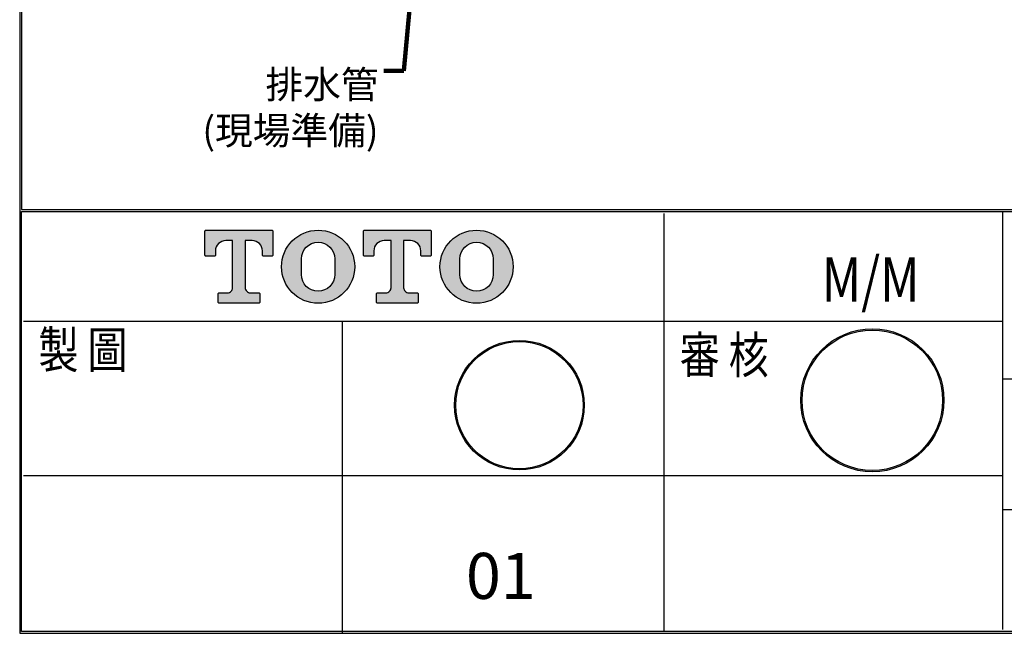
# Model space of a CAD drawing. Units: millimetres. Extents: x -2896 to 15017, y 4102 to 12158.
# Drawn here: x -2896 to -759, y 4114 to 5448 of the extents above; entities that cross this region are included whole.
import ezdxf
from ezdxf.enums import TextEntityAlignment as Align

# ---------------------------------------------------------------- set-up
doc = ezdxf.new("R2010")
doc.units = ezdxf.units.MM
doc.layers.add('簽名', color=1, linetype='Continuous')
doc.styles.add('AEH', font='simplex.shx', dxfattribs={"width": 0.8, "bigfont": 'chineset.shx'})
doc.styles.add('SCRIPTC', font='scriptc', dxfattribs={"width": 0.8, "height": 3.409112})
doc.styles.get("Standard").update_dxf_attribs({"font": 'MSJH.ttf'})
doc.dimstyles.get("Standard").update_dxf_attribs({"dimtxt": 15, "dimasz": 15, "dimexe": 0, "dimexo": 20, "dimgap": 0, "dimtad": 2, "dimtih": 1, "dimtoh": 1, "dimdec": 4, "dimdsep": 46, "dimtxsty": 'Standard', "dimcen": 0.09, "dimadec": 0, "dimazin": 2, "dimtfac": 1, "dimtdec": 4, "dimtofl": 0, "dimtmove": 0, "dimatfit": 3, "dimfxl": 1, "dimtolj": 1, "dimtzin": 0, "dimarcsym": 0})

# ---------------------------------------------------------------- blocks, each defined once
blk = doc.blocks.new('黃志君')
h = blk.add_hatch(color=1)
h.paths.add_polyline_path([(0, 5.332, 1), (10.664, 5.332, 1)])
h.paths.add_polyline_path([(10.564, 5.332, -1), (0.1, 5.332, -1)], flags=16)
at = {"color": 1}
for radius in [5.332, 5.232]:
    blk.add_circle((5.332, 5.332), radius, dxfattribs=at)
blk = doc.blocks.new('久我')
h = blk.add_hatch(color=1)
h.paths.add_polyline_path([(91.03, -70.17, 1), (-24.14, -70.17, 1)])
h.paths.add_polyline_path([(89.95, -70.17, -1), (-23.06, -70.17, -1)], flags=16)
at = {"color": 1}
for radius in [57.58, 56.5]:
    blk.add_circle((33.45, -70.17), radius, dxfattribs=at)

msp = doc.modelspace()

# ---------------------------------------------------------------- hatches: boundary and pattern name
at = {"linetype": 'ByBlock'}
for points in [[(-2433.89163, 4865.46197, -0.4142135624), (-2445.07612, 4854.27748), (-2463.37145, 4854.27748, 0.4142135624), (-2465.63913, 4852.0098), (-2465.63913, 4833.86837, 0.4142135624), (-2463.37145, 4831.60069), (-2377.19967, 4831.60069, 0.4142135624), (-2374.93199, 4833.86837), (-2374.93199, 4852.0098, 0.4142135624), (-2377.19967, 4854.27748), (-2395.49499, 4854.27748, -0.4142135624), (-2406.67949, 4865.46197), (-2406.67949, 4967.6614), (-2391.63178, 4967.6614, -0.4142135624), (-2369.26279, 4945.29241), (-2369.26279, 4935.9139, 0.4142135624), (-2366.99511, 4933.64622), (-2348.85369, 4933.64622, 0.4142135624), (-2346.58601, 4935.9139), (-2346.58601, 4988.07051, 0.4142135624), (-2348.85369, 4990.33818), (-2491.71743, 4990.33818, 0.4142135624), (-2493.98511, 4988.07051), (-2493.98511, 4935.9139, 0.4142135624), (-2491.71743, 4933.64622), (-2473.576, 4933.64622, 0.4142135624), (-2471.30832, 4935.9139), (-2471.30832, 4945.29241, -0.4142135624), (-2448.93934, 4967.6614), (-2433.89163, 4967.6614)], [(-2089.96039, 4865.46197, -0.4142135624), (-2101.14489, 4854.27748), (-2119.44021, 4854.27748, 0.4142135624), (-2121.70789, 4852.0098), (-2121.70789, 4833.86837, 0.4142135624), (-2119.44021, 4831.60069), (-2033.26843, 4831.60069, 0.4142135624), (-2031.00075, 4833.86837), (-2031.00075, 4852.0098, 0.4142135624), (-2033.26843, 4854.27748), (-2051.56376, 4854.27748, -0.4142135624), (-2062.74825, 4865.46197), (-2062.74825, 4967.6614), (-2047.70055, 4967.6614, -0.4142135624), (-2025.33156, 4945.29241), (-2025.33156, 4935.9139, 0.4142135624), (-2023.06388, 4933.64622), (-2004.92245, 4933.64622, 0.4142135624), (-2002.65477, 4935.9139), (-2002.65477, 4988.07051, 0.4142135624), (-2004.92245, 4990.33818), (-2147.7862, 4990.33818, 0.4142135624), (-2150.05387, 4988.07051), (-2150.05387, 4935.9139, 0.4142135624), (-2147.7862, 4933.64622), (-2129.64477, 4933.64622, 0.4142135624), (-2127.37709, 4935.9139), (-2127.37709, 4945.29241, -0.4142135624), (-2105.0081, 4967.6614), (-2089.96039, 4967.6614)]]:
    msp.add_hatch(color=0, dxfattribs=at).paths.add_polyline_path(points)
h = msp.add_hatch(color=0)
edge = h.paths.add_edge_path()
edge.add_ellipse((-2248.31994, 4910.96944), major_axis=(-79.36875, 0), ratio=1, start_angle=0, end_angle=360)
h.paths.add_polyline_path([(-2212.03709, 4927.97703), (-2212.03709, 4893.96185, -1), (-2284.6028, 4893.96185), (-2284.6028, 4927.97703, -1)], flags=16)
h = msp.add_hatch(color=0)
edge = h.paths.add_edge_path()
edge.add_ellipse((-1904.38871, 4910.96944), major_axis=(-79.36875, 0), ratio=1, start_angle=0, end_angle=360)
h.paths.add_polyline_path([(-1868.10585, 4927.97703), (-1868.10585, 4893.96185, -1), (-1940.67156, 4893.96185), (-1940.67156, 4927.97703, -1)], flags=16)

# ---------------------------------------------------------------- linework, layer by layer
at = {"color": 0, "linetype": 'ByBlock'}
for p, q in [((-1498.16055, 5026.9788), (-1498.16055, 4118.5183)), ((-761.67059, 4122.71249), (-761.67059, 5031.17298)), ((-761.67059, 4792.10443), (-2887.83389, 4792.10443)), ((-2195.09431, 4114.32412), (-2195.09431, 4792.10443)), ((-761.67059, 4456.56962), (-2887.83389, 4456.56962))]:
    msp.add_line(p, q, dxfattribs=at)
for p, q in [((-761.67059, 4667.36123), (-25.18063, 4667.36123)), ((-761.67059, 4383.6729), (-25.18063, 4383.6729))]:
    msp.add_line(p, q)
at = {"lineweight": 30}
msp.add_lwpolyline([(-2896.22226, 4114.32412), (2703.67075, 4114.32412), (2703.67075, 12150.39832), (-2896.22226, 12150.39832)], close=True, dxfattribs=at)
at = {"color": 0}
msp.add_lwpolyline([(2699.47656, 5035.36717), (2699.47656, 12146.20414), (-2892.02807, 12146.20414), (-2892.02807, 5035.36717)], close=True, dxfattribs=at)
at = {"color": 5, "linetype": 'ByBlock'}
msp.add_lwpolyline([(-2892.02807, 5031.17298), (2699.47656, 5031.17298), (2699.47656, 4118.5183), (-2892.02807, 4118.5183)], close=True, dxfattribs=at)
at = {"color": 0}
for points in [[(-2433.89163, 4967.6614), (-2448.93934, 4967.6614, 0.4142135624), (-2471.30832, 4945.29241), (-2471.30832, 4935.9139, -0.4142135624), (-2473.576, 4933.64622), (-2491.71743, 4933.64622, -0.4142135624), (-2493.98511, 4935.9139), (-2493.98511, 4988.07051, -0.4142135624), (-2491.71743, 4990.33818), (-2348.85369, 4990.33818, -0.4142135624), (-2346.58601, 4988.07051), (-2346.58601, 4935.9139, -0.4142135624), (-2348.85369, 4933.64622), (-2366.99511, 4933.64622, -0.4142135624), (-2369.26279, 4935.9139), (-2369.26279, 4945.29241, 0.4142135624), (-2391.63178, 4967.6614), (-2406.67949, 4967.6614), (-2406.67949, 4865.46197, 0.4142135624), (-2395.49499, 4854.27748), (-2377.19967, 4854.27748, -0.4142135624), (-2374.93199, 4852.0098), (-2374.93199, 4833.86837, -0.4142135624), (-2377.19967, 4831.60069), (-2463.37145, 4831.60069, -0.4142135624), (-2465.63913, 4833.86837), (-2465.63913, 4852.0098, -0.4142135624), (-2463.37145, 4854.27748), (-2445.07612, 4854.27748, 0.4142135624), (-2433.89163, 4865.46197)], [(-2089.96039, 4967.6614), (-2105.0081, 4967.6614, 0.4142135624), (-2127.37709, 4945.29241), (-2127.37709, 4935.9139, -0.4142135624), (-2129.64477, 4933.64622), (-2147.7862, 4933.64622, -0.4142135624), (-2150.05387, 4935.9139), (-2150.05387, 4988.07051, -0.4142135624), (-2147.7862, 4990.33818), (-2004.92245, 4990.33818, -0.4142135624), (-2002.65477, 4988.07051), (-2002.65477, 4935.9139, -0.4142135624), (-2004.92245, 4933.64622), (-2023.06388, 4933.64622, -0.4142135624), (-2025.33156, 4935.9139), (-2025.33156, 4945.29241, 0.4142135624), (-2047.70055, 4967.6614), (-2062.74825, 4967.6614), (-2062.74825, 4865.46197, 0.4142135624), (-2051.56376, 4854.27748), (-2033.26843, 4854.27748, -0.4142135624), (-2031.00075, 4852.0098), (-2031.00075, 4833.86837, -0.4142135624), (-2033.26843, 4831.60069), (-2119.44021, 4831.60069, -0.4142135624), (-2121.70789, 4833.86837), (-2121.70789, 4852.0098, -0.4142135624), (-2119.44021, 4854.27748), (-2101.14489, 4854.27748, 0.4142135624), (-2089.96039, 4865.46197)], [(-2284.6028, 4927.97703, -1), (-2212.03709, 4927.97703), (-2212.03709, 4893.96185, -1), (-2284.6028, 4893.96185)], [(-1940.67156, 4927.97703, -1), (-1868.10585, 4927.97703), (-1868.10585, 4893.96185, -1), (-1940.67156, 4893.96185)]]:
    msp.add_lwpolyline(points, format="xyb", close=True, dxfattribs=at)
for centre in [(-2248.31994, 4910.96944), (-1904.38871, 4910.96944)]:
    msp.add_ellipse(centre, major_axis=(-79.36875, 0), ratio=1, dxfattribs=at)

# ---------------------------------------------------------------- block references
at = {"xscale": 2.700000000000728, "yscale": 2.700000000004366, "zscale": 2.700000000000728}
msp.add_blockref('久我', (-1135.46651, 4810.22718), dxfattribs=at)
at = {"layer": '簽名', "color": 1, "xscale": 26.40000000000001, "yscale": 26.40000000000001, "zscale": 26.40000000000001}
msp.add_blockref('黃志君', (-1952.08548, 4469.30052), dxfattribs=at)

# ---------------------------------------------------------------- texts
at = {"color": 0, "style": 'SCRIPTC', "width": 0.8}
msp.add_text('M/M', height=96.360079, dxfattribs=at).set_placement((-1154.74329, 4835.23194))
at = {"color": 0, "style": 'AEH', "width": 0.8}
for s, p in [('製 圖', (-2758.95015, 4690.72062)), ('審 核', (-1366.72762, 4679.53612))]:
    msp.add_text(s, height=79.537534, dxfattribs=at).set_placement(p, align=Align.CENTER)
at = {"color": 1}
for s, insert, char_height, width, attachment_point in [('\\A1;排水管\\P(現場準備)', (-2117.00493, 5176.75363), 60, 1200.282082, 9), ('01', (-1927.41164, 4289.14704), 100, 225.3117566, 1)]:
    msp.add_mtext(s, dxfattribs=dict(at, insert=insert, char_height=char_height, width=width, attachment_point=attachment_point))

# ---------------------------------------------------------------- leaders
msp.add_leader([(-1991.18501, 6086.42877), (-2062.49631, 5336.89092), (-2105.54377, 5336.89092)], dimstyle='Standard', override={"dimscale": 8, "dimtxt": 7, "dimasz": 7, "dimexe": 1, "dimexo": 1, "dimgap": 1.5, "dimtad": 0, "dimdec": 2, "dimcen": 0, "dimclrd": 256, "dimclre": 256, "dimclrt": 2, "dimtp": 0.1, "dimtm": 0.1, "dimtfac": 0.71, "dimtdec": 2, "dimtofl": 1, "dimtmove": 1, "dimatfit": 2, "dimldrblk": 'Open30', "dimfxl": 0.18, "dimtolj": 0, "dimtzin": 8, "dimlwd": 65535, "dimlwe": 9}, dxfattribs=at)

doc.saveas('drawing.dxf')
